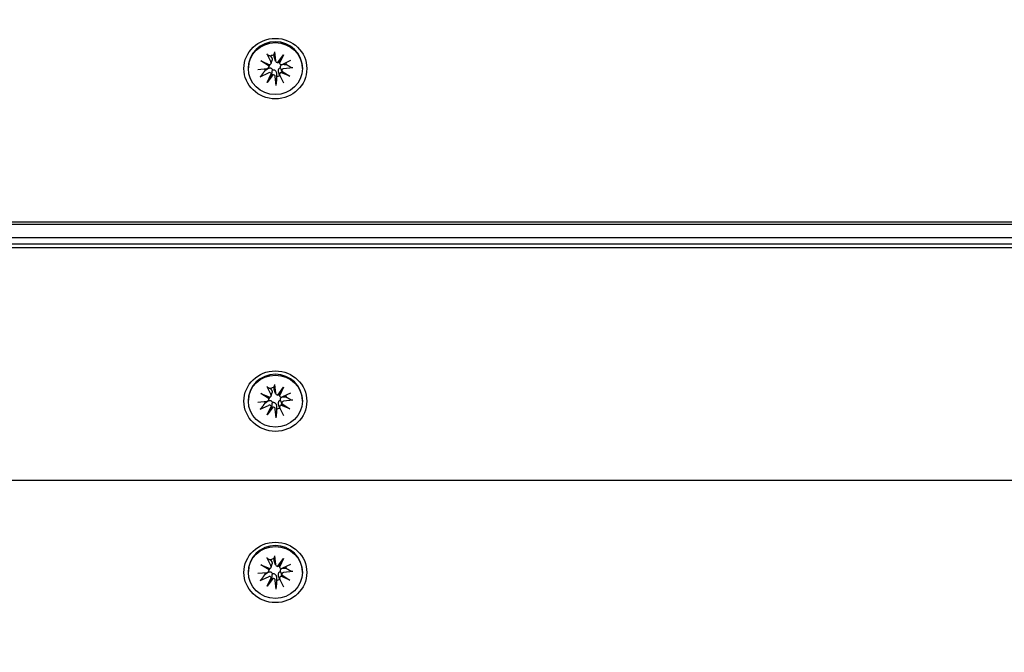
# Model space of a CAD drawing. Units: millimetres. Extents: x 1257 to 21237, y 696 to 22006.
# Drawn here: x 12955 to 13142, y 5130 to 5251 of the extents above; entities that cross this region are included whole.
import ezdxf

# ---------------------------------------------------------------- set-up
doc = ezdxf.new("R2010")
doc.units = ezdxf.units.MM
doc.layers.add('Widoczne (ISO)', color=255, linetype='Continuous')
doc.layers.add('wymiary 100 strefy', color=5, linetype='Continuous')
doc.styles.get("Standard").update_dxf_attribs({"font": 'arial.ttf'})
doc.dimstyles.new('FK_rzuty 100_STREFY', dxfattribs={"dimscale": 100, "dimtxt": 4, "dimasz": 2.5, "dimexe": 1.25, "dimexo": 0.625, "dimgap": 1, "dimtad": 1, "dimdec": 1, "dimlfac": 0.001, "dimrnd": 0.01, "dimzin": 1, "dimdsep": 46, "dimtxsty": 'Standard', "dimblk": 'OBLIQUE', "dimcen": 2.5, "dimadec": 0, "dimazin": 0, "dimtfac": 1, "dimtdec": 1, "dimtmove": 0, "dimatfit": 3, "dimfxl": 1, "dimarcsym": 0})

# ---------------------------------------------------------------- blocks, each defined once
blk = doc.blocks.new('_Oblique')
at = {"color": 0, "linetype": 'ByBlock', "lineweight": -2}
blk.add_line((-0.5, -0.5), (0.5, 0.5), dxfattribs=at)
blk = doc.blocks.new('*D6')
at = {"layer": 'Defpoints', "color": 0, "transparency": 16777216}
for p in [(7398.44, 10995.8), (13341.94, 3374.29), (16729.92, 3374.29)]:
    blk.add_point(p, dxfattribs=at)
at = {"layer": 'wymiary 100 strefy', "color": 0, "lineweight": -2, "transparency": 16777216}
for p, q in [((7460.94, 10995.8), (16854.92, 10995.8)), ((16729.92, 10995.8), (16729.92, 3374.29)), ((13404.44, 3374.29), (16854.92, 3374.29))]:
    blk.add_line(p, q, dxfattribs=at)
at = {"layer": 'wymiary 100 strefy', "color": 0, "lineweight": -2, "transparency": 16777216, "xscale": 200, "yscale": 200, "zscale": 200}
for p, rotation in [((16729.92, 10995.8), 90), ((16729.92, 3374.29), 270)]:
    blk.add_blockref('_Oblique', p, dxfattribs=dict(at, rotation=rotation))
at = {"layer": 'wymiary 100 strefy', "color": 0, "transparency": 16777216, "insert": (16476.75, 7185.04), "char_height": 300, "attachment_point": 5, "rotation": 90}
blk.add_mtext('7.60 m', dxfattribs=at)
blk = doc.blocks.new('*D7')
at = {"layer": 'Defpoints', "color": 0, "transparency": 16777216}
for p in [(5403.44, 9050.3), (15373.44, 5842.38), (15373.44, 2213.13)]:
    blk.add_point(p, dxfattribs=at)
at = {"layer": 'wymiary 100 strefy', "color": 0, "lineweight": -2, "transparency": 16777216}
for p, q in [((5403.44, 8987.8), (5403.44, 2088.13)), ((15373.44, 5779.88), (15373.44, 2088.13)), ((5403.44, 2213.13), (15373.44, 2213.13))]:
    blk.add_line(p, q, dxfattribs=at)
at = {"layer": 'wymiary 100 strefy', "color": 0, "lineweight": -2, "transparency": 16777216, "xscale": 200, "yscale": 200, "zscale": 200, "rotation": 180}
blk.add_blockref('_Oblique', (5403.44, 2213.13), dxfattribs=at)
at = {"layer": 'wymiary 100 strefy', "color": 0, "lineweight": -2, "transparency": 16777216, "xscale": 200, "yscale": 200, "zscale": 200}
blk.add_blockref('_Oblique', (15373.44, 2213.13), dxfattribs=at)
at = {"layer": 'wymiary 100 strefy', "color": 0, "transparency": 16777216, "insert": (10388.44, 2466.3), "char_height": 300, "attachment_point": 5}
blk.add_mtext('10.00 m', dxfattribs=at)

msp = doc.modelspace()

# ---------------------------------------------------------------- linework, layer by layer
at = {"layer": 'Widoczne (ISO)'}
for p, q in [((13001.836, 5244.223), (13002.594, 5242.7)), ((13003.258, 5244.614), (13003.45, 5242.935)), ((13003.926, 5242.583), (13004.967, 5244.067)), ((13004.967, 5244.067), (13004.159, 5242.738)), ((13004.967, 5244.067), (13004.206, 5242.433)), ((13000.684, 5242.892), (13002.383, 5242.16)), ((13000.684, 5242.892), (13002.137, 5242.183)), ((13002.227, 5241.89), (13000.684, 5242.892)), ((13002.212, 5241.707), (13002.363, 5242.158)), ((13002.615, 5242.405), (13002.83, 5243.046)), ((13003.467, 5242.856), (13003.266, 5243.456)), ((13004.189, 5242.481), (13004.116, 5242.698)), ((13006.352, 5242.959), (13004.768, 5242.23)), ((12998.287, 5241.42), (12998.287, 5241.585)), ((13000.116, 5241.249), (13001.862, 5241.433)), ((13000.521, 5239.881), (13002.106, 5240.61)), ((13001.906, 5238.773), (13002.667, 5240.407)), ((13002.948, 5240.257), (13001.906, 5238.773)), ((13001.906, 5238.773), (13002.714, 5240.239)), ((13004.258, 5240.19), (13004.059, 5240.785)), ((13005.037, 5238.617), (13004.279, 5240.14)), ((13006.19, 5239.948), (13004.49, 5240.68)), ((13004.654, 5240.91), (13004.516, 5241.323)), ((13004.646, 5240.95), (13006.19, 5239.948)), ((13006.19, 5239.948), (13004.736, 5240.793)), ((13006.758, 5241.592), (13005.012, 5241.408)), ((13008.587, 5241.42), (13008.587, 5241.585)), ((13003.615, 5238.227), (13003.423, 5239.906)), ((13868.437, 5212.09), (12888.437, 5212.09)), ((12888.437, 5211.746), (13868.437, 5211.746)), ((13872.937, 5209.134), (12883.937, 5209.134)), ((13868.437, 5207.9), (12888.437, 5207.9)), ((12888.437, 5207.282), (13868.437, 5207.282)), ((13001.836, 5180.755), (13002.594, 5179.232)), ((13003.258, 5181.146), (13003.45, 5179.467)), ((13003.926, 5179.115), (13004.967, 5180.599)), ((13004.967, 5180.599), (13004.159, 5179.27)), ((13004.967, 5180.599), (13004.206, 5178.965)), ((13000.684, 5179.424), (13002.383, 5178.692)), ((13000.684, 5179.424), (13002.137, 5178.715)), ((13002.227, 5178.422), (13000.684, 5179.424)), ((13002.212, 5178.239), (13002.363, 5178.69)), ((13002.615, 5178.937), (13002.83, 5179.578)), ((13003.467, 5179.388), (13003.266, 5179.988)), ((13004.189, 5179.012), (13004.116, 5179.23)), ((13006.352, 5179.491), (13004.768, 5178.762)), ((12998.287, 5177.952), (12998.287, 5178.117)), ((13000.116, 5177.781), (13001.862, 5177.965)), ((13000.521, 5176.413), (13002.106, 5177.142)), ((13001.906, 5175.305), (13002.667, 5176.939)), ((13002.948, 5176.789), (13001.906, 5175.305)), ((13001.906, 5175.305), (13002.714, 5176.771)), ((13003.615, 5174.758), (13003.423, 5176.437)), ((13004.258, 5176.722), (13004.059, 5177.317)), ((13005.037, 5175.149), (13004.279, 5176.672)), ((13006.19, 5176.48), (13004.49, 5177.212)), ((13004.654, 5177.442), (13004.516, 5177.855)), ((13004.646, 5177.482), (13006.19, 5176.48)), ((13006.19, 5176.48), (13004.736, 5177.325)), ((13006.758, 5178.123), (13005.012, 5177.939)), ((13008.587, 5177.952), (13008.587, 5178.117)), ((13868.437, 5162.784), (12888.437, 5162.784)), ((13003.258, 5148.45), (13003.45, 5146.771)), ((13000.684, 5146.728), (13002.383, 5145.996)), ((13000.684, 5146.728), (13002.137, 5146.019)), ((13002.227, 5145.726), (13000.684, 5146.728)), ((13001.836, 5148.06), (13002.594, 5146.536)), ((13002.615, 5146.241), (13002.83, 5146.882)), ((13003.467, 5146.692), (13003.266, 5147.292)), ((13003.926, 5146.42), (13004.967, 5147.904)), ((13004.189, 5146.317), (13004.116, 5146.535)), ((13004.967, 5147.904), (13004.159, 5146.574)), ((13004.967, 5147.904), (13004.206, 5146.27)), ((13006.352, 5146.796), (13004.768, 5146.066)), ((12998.287, 5145.256), (12998.287, 5145.421)), ((13000.116, 5145.085), (13001.862, 5145.269)), ((13000.521, 5143.717), (13002.106, 5144.447)), ((13002.212, 5145.543), (13002.363, 5145.995)), ((13004.258, 5144.026), (13004.059, 5144.621)), ((13006.19, 5143.784), (13004.49, 5144.516)), ((13004.654, 5144.746), (13004.516, 5145.159)), ((13004.646, 5144.786), (13006.19, 5143.784)), ((13006.19, 5143.784), (13004.736, 5144.63)), ((13006.758, 5145.428), (13005.012, 5145.244)), ((13008.587, 5145.256), (13008.587, 5145.421)), ((13001.906, 5142.609), (13002.667, 5144.243)), ((13002.948, 5144.093), (13001.906, 5142.609)), ((13001.906, 5142.609), (13002.714, 5144.075)), ((13003.615, 5142.063), (13003.423, 5143.742)), ((13005.037, 5142.453), (13004.279, 5143.976))]:
    msp.add_line(p, q, dxfattribs=at)
for centre, major_axis in [((13003.437, 5241.42), (-6, 0)), ((13003.437, 5241.42), (5.15, 0)), ((13003.437, 5177.952), (-6, 0)), ((13003.437, 5177.952), (5.15, 0)), ((13003.437, 5145.256), (-6, 0)), ((13003.437, 5145.256), (5.15, 0))]:
    msp.add_ellipse(centre, major_axis=major_axis, ratio=0.9616382, dxfattribs=at)
for centre, major_axis, ratio, start_param, end_param in [((13003.437, 5241.585), (-5.15, 0), 0.9616382, 3.1415927, 6.2831853), ((13003.437, 5241.982), (2.129, 0), 0.9616382, 1.6774111, 2.0199482), ((13002.196, 5242.37), (0.374, -0.097), 0.5071217, 4.6858387, 5.3600799), ((13001.849, 5241.769), (0.144, 0.517), 0.6773578, 5.1309578, 5.805199), ((13002.22, 5242.528), (0.415, 0), 0.9616382, 5.1156225, 6.7297615), ((13003.862, 5242.978), (-0.415, 0), 0.9616382, 0.1091905, 1.7233295), ((13003.91, 5242.841), (-0.358, -0.226), 0.5572529, 1.2736182, 1.9478593), ((13004.536, 5242.506), (0.253, -0.438), 0.6486123, 3.8362274, 4.5104686), ((13004.588, 5242.59), (0.415, 0), 0.9616382, 3.5448262, 5.1589652), ((13003.437, 5241.982), (2.129, 0), 0.9616382, 0.1066148, 0.2850975), ((13003.437, 5241.982), (-2.129, 0), 0.9616382, 0.296338, 0.4491519), ((13001.816, 5241.83), (0.415, 0), 0.9616382, 4.8215795, 6.4357185), ((13002.285, 5240.25), (-0.415, 0), 0.9616382, 3.5448262, 5.1589652), ((13002.338, 5240.121), (0.349, 0.265), 0.5749674, 5.7225894, 6.3968305), ((13002.963, 5239.787), (-0.223, 0.467), 0.6594386, 5.6970975, 6.3713387), ((13003.011, 5239.862), (0.415, 0), 0.9616382, 0.1091905, 1.7233295), ((13003.437, 5241.982), (-2.129, 0), 0.9616382, 1.6774111, 1.9855874), ((13004.653, 5240.313), (-0.415, 0), 0.9616382, 5.1156225, 6.7297615), ((13004.677, 5240.257), (-0.104, -0.532), 0.6826218, 3.2620532, 3.9362944), ((13005.057, 5241.011), (-0.415, 0), 0.9616382, 4.8215795, 6.4357185), ((13005.024, 5240.858), (-0.371, 0.137), 0.5203742, 0.2191577, 0.8933989), ((13003.437, 5178.117), (-5.15, 0), 0.9616382, 3.1415927, 6.2831853), ((13003.437, 5178.514), (2.129, 0), 0.9616382, 1.6774111, 2.0199482), ((13001.816, 5178.362), (0.415, 0), 0.9616382, 4.8215795, 6.4357185), ((13002.196, 5178.902), (0.374, -0.097), 0.5071217, 4.6858387, 5.3600799), ((13001.849, 5178.301), (0.144, 0.517), 0.6773578, 5.1309578, 5.805199), ((13002.22, 5179.059), (0.415, 0), 0.9616382, 5.1156225, 6.7297615), ((13003.862, 5179.51), (-0.415, 0), 0.9616382, 0.1091905, 1.7233295), ((13003.91, 5179.372), (-0.358, -0.226), 0.5572529, 1.2736182, 1.9478593), ((13004.536, 5179.038), (0.253, -0.438), 0.6486123, 3.8362274, 4.5104686), ((13004.588, 5179.122), (0.415, 0), 0.9616382, 3.5448262, 5.1589652), ((13003.437, 5178.514), (2.129, 0), 0.9616382, 0.1066148, 0.2850975), ((13003.437, 5178.514), (-2.129, 0), 0.9616382, 0.296338, 0.4491519), ((13002.285, 5176.782), (-0.415, 0), 0.9616382, 3.5448262, 5.1589652), ((13002.338, 5176.653), (0.349, 0.265), 0.5749674, 5.7225894, 6.3968305), ((13002.963, 5176.319), (-0.223, 0.467), 0.6594386, 5.6970975, 6.3713387), ((13003.011, 5176.394), (0.415, 0), 0.9616382, 0.1091905, 1.7233295), ((13003.437, 5178.514), (-2.129, 0), 0.9616382, 1.6774111, 1.9855874), ((13004.653, 5176.845), (-0.415, 0), 0.9616382, 5.1156225, 6.7297615), ((13004.677, 5176.789), (-0.104, -0.532), 0.6826218, 3.2620532, 3.9362944), ((13005.057, 5177.542), (-0.415, 0), 0.9616382, 4.8215795, 6.4357185), ((13005.024, 5177.39), (-0.371, 0.137), 0.5203742, 0.2191577, 0.8933989), ((13003.437, 5145.421), (-5.15, 0), 0.9616382, 3.1415927, 6.2831853), ((13002.22, 5146.364), (0.415, 0), 0.9616382, 5.1156225, 6.7297615), ((13003.437, 5145.818), (2.129, 0), 0.9616382, 1.6774111, 2.0199482), ((13003.862, 5146.814), (-0.415, 0), 0.9616382, 0.1091905, 1.7233295), ((13003.91, 5146.677), (-0.358, -0.226), 0.5572529, 1.2736182, 1.9478593), ((13004.536, 5146.342), (0.253, -0.438), 0.6486123, 3.8362274, 4.5104686), ((13004.588, 5146.426), (0.415, 0), 0.9616382, 3.5448262, 5.1589652), ((13003.437, 5145.818), (2.129, 0), 0.9616382, 0.1066148, 0.2850975), ((13003.437, 5145.818), (-2.129, 0), 0.9616382, 0.296338, 0.4491519), ((13001.816, 5145.666), (0.415, 0), 0.9616382, 4.8215795, 6.4357185), ((13002.285, 5144.086), (-0.415, 0), 0.9616382, 3.5448262, 5.1589652), ((13002.196, 5146.207), (0.374, -0.097), 0.5071217, 4.6858387, 5.3600799), ((13001.849, 5145.605), (0.144, 0.517), 0.6773578, 5.1309578, 5.805199), ((13004.653, 5144.149), (-0.415, 0), 0.9616382, 5.1156225, 6.7297615), ((13004.677, 5144.093), (-0.104, -0.532), 0.6826218, 3.2620532, 3.9362944), ((13005.057, 5144.847), (-0.415, 0), 0.9616382, 4.8215795, 6.4357185), ((13005.024, 5144.694), (-0.371, 0.137), 0.5203742, 0.2191577, 0.8933989), ((13002.338, 5143.957), (0.349, 0.265), 0.5749674, 5.7225894, 6.3968305), ((13002.963, 5143.623), (-0.223, 0.467), 0.6594386, 5.6970975, 6.3713387), ((13003.011, 5143.698), (0.415, 0), 0.9616382, 0.1091905, 1.7233295), ((13003.437, 5145.818), (-2.129, 0), 0.9616382, 1.6774111, 1.9855874)]:
    msp.add_ellipse(centre, major_axis=major_axis, ratio=ratio, start_param=start_param, end_param=end_param, dxfattribs=at)
for points, knots in [([(13001.958, 5244.052), (13001.95, 5244.056), (13001.939, 5244.064), (13001.916, 5244.089), (13001.9, 5244.112), (13001.87, 5244.16), (13001.851, 5244.193), (13001.836, 5244.223)], [0.096796729, 0.096796729, 0.096796729, 0.096796729, 0.105404725, 0.105404725, 0.115910688, 0.115910688, 0.126431098, 0.126431098, 0.126431098, 0.126431098]), ([(13003.258, 5244.614), (13003.262, 5244.58), (13003.266, 5244.543), (13003.271, 5244.488), (13003.272, 5244.461), (13003.273, 5244.43), (13003.273, 5244.419), (13003.272, 5244.413)], [0.04222664, 0.04222664, 0.04222664, 0.04222664, 0.05274705, 0.05274705, 0.063253012, 0.063253012, 0.071861008, 0.071861008, 0.071861008, 0.071861008]), ([(13002.78, 5243.43), (13002.786, 5243.421), (13002.791, 5243.412), (13002.821, 5243.36), (13002.84, 5243.309), (13002.857, 5243.204), (13002.855, 5243.149), (13002.84, 5243.081), (13002.836, 5243.064), (13002.83, 5243.046)], [0.24336794, 0.24336794, 0.24336794, 0.24336794, 0.247602108, 0.247602108, 0.267670534, 0.267670534, 0.28773896, 0.28773896, 0.294196552, 0.294196552, 0.294196552, 0.294196552]), ([(13003.266, 5243.456), (13003.258, 5243.48), (13003.252, 5243.504), (13003.249, 5243.527), (13003.247, 5243.537), (13003.246, 5243.547), (13003.245, 5243.557)], [-0.009712756, -0.009712756, -0.009712756, -0.009712756, 0, 0, 0, 0.004234168, 0.004234168, 0.004234168, 0.004234168]), ([(13004.429, 5241.596), (13004.42, 5241.635), (13004.415, 5241.675), (13004.411, 5241.776), (13004.418, 5241.837), (13004.447, 5241.944), (13004.471, 5241.996), (13004.534, 5242.086), (13004.572, 5242.124), (13004.646, 5242.176), (13004.684, 5242.197), (13004.726, 5242.213)], [-0.102955956, -0.102955956, -0.102955956, -0.102955956, -0.091685214, -0.091685214, -0.074502427, -0.074502427, -0.05731964, -0.05731964, -0.040136853, -0.040136853, -0.025424883, -0.025424883, -0.025424883, -0.025424883]), ([(13004.744, 5242.22), (13004.753, 5242.223), (13004.762, 5242.226), (13004.83, 5242.245), (13004.893, 5242.252), (13004.952, 5242.25), (13004.964, 5242.25), (13004.977, 5242.249), (13004.989, 5242.248)], [-0.023290382, -0.023290382, -0.023290382, -0.023290382, -0.020068426, -0.020068426, 0, 0, 0, 0.004234168, 0.004234168, 0.004234168, 0.004234168]), ([(13002.017, 5241.433), (13002.028, 5241.44), (13002.039, 5241.448), (13002.104, 5241.487), (13002.166, 5241.514), (13002.294, 5241.548), (13002.36, 5241.555), (13002.473, 5241.548), (13002.53, 5241.537), (13002.637, 5241.493), (13002.687, 5241.461), (13002.77, 5241.385), (13002.809, 5241.337), (13002.857, 5241.248), (13002.873, 5241.21), (13002.885, 5241.173)], [0.24336794, 0.24336794, 0.24336794, 0.24336794, 0.24760211, 0.24760211, 0.26767053, 0.26767053, 0.28773896, 0.28773896, 0.30492175, 0.30492175, 0.32210453, 0.32210453, 0.33928732, 0.33928732, 0.35055806, 0.35055806, 0.35055806, 0.35055806]), ([(13002.714, 5240.239), (13002.719, 5240.259), (13002.724, 5240.279), (13002.763, 5240.439), (13002.789, 5240.585), (13002.836, 5240.855), (13002.862, 5241.021), (13002.885, 5241.173)], [-6.82229151, -6.82229151, -6.82229151, -6.82229151, -6.81060521, -6.81060521, -6.71761464, -6.71761464, -6.60208437, -6.60208437, -6.60208437, -6.60208437]), ([(13002.885, 5241.173), (13002.921, 5241.185), (13002.959, 5241.193), (13003.058, 5241.203), (13003.119, 5241.199), (13003.23, 5241.171), (13003.287, 5241.145), (13003.388, 5241.077), (13003.433, 5241.035), (13003.511, 5240.94), (13003.547, 5240.878), (13003.6, 5240.747), (13003.617, 5240.678), (13003.624, 5240.613), (13003.626, 5240.599), (13003.627, 5240.585), (13003.628, 5240.571)], [-0.10295596, -0.10295596, -0.10295596, -0.10295596, -0.09168521, -0.09168521, -0.07450243, -0.07450243, -0.05731964, -0.05731964, -0.04013685, -0.04013685, -0.02006843, -0.02006843, 0, 0, 0, 0.00423417, 0.00423417, 0.00423417, 0.00423417]), ([(13004.059, 5240.785), (13004.043, 5240.833), (13004.031, 5240.884), (13004.016, 5241.007), (13004.018, 5241.079), (13004.039, 5241.201), (13004.056, 5241.261), (13004.109, 5241.371), (13004.145, 5241.422), (13004.224, 5241.502), (13004.272, 5241.536), (13004.358, 5241.577), (13004.394, 5241.589), (13004.429, 5241.596)], [0.252751543, 0.252751543, 0.252751543, 0.252751543, 0.267670534, 0.267670534, 0.28773896, 0.28773896, 0.304921747, 0.304921747, 0.322104535, 0.322104535, 0.339287322, 0.339287322, 0.350558063, 0.350558063, 0.350558063, 0.350558063]), ([(13006.758, 5241.592), (13006.723, 5241.588), (13006.682, 5241.587), (13006.617, 5241.589), (13006.582, 5241.594), (13006.537, 5241.605), (13006.518, 5241.613), (13006.504, 5241.621)], [0.04222664, 0.04222664, 0.04222664, 0.04222664, 0.05274705, 0.05274705, 0.063253012, 0.063253012, 0.071861008, 0.071861008, 0.071861008, 0.071861008]), ([(13000.744, 5240.041), (13000.733, 5240.026), (13000.717, 5240.009), (13000.678, 5239.974), (13000.647, 5239.952), (13000.59, 5239.915), (13000.553, 5239.895), (13000.521, 5239.881)], [0.096796729, 0.096796729, 0.096796729, 0.096796729, 0.105404725, 0.105404725, 0.115910688, 0.115910688, 0.126431098, 0.126431098, 0.126431098, 0.126431098]), ([(13003.615, 5238.227), (13003.611, 5238.26), (13003.607, 5238.302), (13003.603, 5238.371), (13003.601, 5238.411), (13003.6, 5238.467), (13003.6, 5238.493), (13003.601, 5238.514)], [0.04222664, 0.04222664, 0.04222664, 0.04222664, 0.05274705, 0.05274705, 0.063253012, 0.063253012, 0.071861008, 0.071861008, 0.071861008, 0.071861008]), ([(13001.958, 5180.584), (13001.95, 5180.588), (13001.939, 5180.596), (13001.916, 5180.621), (13001.9, 5180.644), (13001.87, 5180.692), (13001.851, 5180.725), (13001.836, 5180.755)], [0.096796729, 0.096796729, 0.096796729, 0.096796729, 0.105404725, 0.105404725, 0.115910688, 0.115910688, 0.126431098, 0.126431098, 0.126431098, 0.126431098]), ([(13003.266, 5179.988), (13003.258, 5180.012), (13003.252, 5180.035), (13003.249, 5180.059), (13003.247, 5180.069), (13003.246, 5180.079), (13003.245, 5180.089)], [-0.009712756, -0.009712756, -0.009712756, -0.009712756, 0, 0, 0, 0.004234168, 0.004234168, 0.004234168, 0.004234168]), ([(13003.258, 5181.146), (13003.262, 5181.112), (13003.266, 5181.075), (13003.271, 5181.02), (13003.272, 5180.993), (13003.273, 5180.962), (13003.273, 5180.951), (13003.272, 5180.945)], [0.04222664, 0.04222664, 0.04222664, 0.04222664, 0.05274705, 0.05274705, 0.063253012, 0.063253012, 0.071861008, 0.071861008, 0.071861008, 0.071861008]), ([(13002.78, 5179.961), (13002.786, 5179.953), (13002.791, 5179.944), (13002.821, 5179.892), (13002.84, 5179.841), (13002.857, 5179.736), (13002.855, 5179.681), (13002.84, 5179.613), (13002.836, 5179.595), (13002.83, 5179.578)], [0.24336794, 0.24336794, 0.24336794, 0.24336794, 0.247602108, 0.247602108, 0.267670534, 0.267670534, 0.28773896, 0.28773896, 0.294196552, 0.294196552, 0.294196552, 0.294196552]), ([(13004.429, 5178.128), (13004.42, 5178.167), (13004.415, 5178.207), (13004.411, 5178.308), (13004.418, 5178.369), (13004.447, 5178.476), (13004.471, 5178.528), (13004.534, 5178.618), (13004.572, 5178.656), (13004.646, 5178.708), (13004.684, 5178.729), (13004.726, 5178.745)], [-0.102955956, -0.102955956, -0.102955956, -0.102955956, -0.091685214, -0.091685214, -0.074502427, -0.074502427, -0.05731964, -0.05731964, -0.040136853, -0.040136853, -0.025424883, -0.025424883, -0.025424883, -0.025424883]), ([(13004.744, 5178.752), (13004.753, 5178.755), (13004.762, 5178.758), (13004.83, 5178.777), (13004.893, 5178.784), (13004.952, 5178.782), (13004.964, 5178.782), (13004.977, 5178.781), (13004.989, 5178.78)], [-0.023290382, -0.023290382, -0.023290382, -0.023290382, -0.020068426, -0.020068426, 0, 0, 0, 0.004234168, 0.004234168, 0.004234168, 0.004234168]), ([(13006.758, 5178.123), (13006.723, 5178.12), (13006.682, 5178.118), (13006.617, 5178.121), (13006.582, 5178.126), (13006.537, 5178.137), (13006.518, 5178.145), (13006.504, 5178.153)], [0.04222664, 0.04222664, 0.04222664, 0.04222664, 0.05274705, 0.05274705, 0.063253012, 0.063253012, 0.071861008, 0.071861008, 0.071861008, 0.071861008]), ([(13000.744, 5176.573), (13000.733, 5176.558), (13000.717, 5176.541), (13000.678, 5176.506), (13000.647, 5176.484), (13000.59, 5176.447), (13000.553, 5176.427), (13000.521, 5176.413)], [0.096796729, 0.096796729, 0.096796729, 0.096796729, 0.105404725, 0.105404725, 0.115910688, 0.115910688, 0.126431098, 0.126431098, 0.126431098, 0.126431098]), ([(13002.017, 5177.965), (13002.028, 5177.972), (13002.039, 5177.979), (13002.104, 5178.019), (13002.166, 5178.046), (13002.294, 5178.08), (13002.36, 5178.087), (13002.473, 5178.08), (13002.53, 5178.068), (13002.637, 5178.025), (13002.687, 5177.993), (13002.77, 5177.917), (13002.809, 5177.869), (13002.857, 5177.78), (13002.873, 5177.742), (13002.885, 5177.705)], [0.24336794, 0.24336794, 0.24336794, 0.24336794, 0.24760211, 0.24760211, 0.26767053, 0.26767053, 0.28773896, 0.28773896, 0.30492175, 0.30492175, 0.32210453, 0.32210453, 0.33928732, 0.33928732, 0.35055806, 0.35055806, 0.35055806, 0.35055806]), ([(13002.714, 5176.771), (13002.719, 5176.791), (13002.724, 5176.811), (13002.763, 5176.971), (13002.789, 5177.117), (13002.836, 5177.387), (13002.862, 5177.553), (13002.885, 5177.705)], [-6.82229151, -6.82229151, -6.82229151, -6.82229151, -6.81060521, -6.81060521, -6.71761464, -6.71761464, -6.60208437, -6.60208437, -6.60208437, -6.60208437]), ([(13002.885, 5177.705), (13002.921, 5177.716), (13002.959, 5177.725), (13003.058, 5177.735), (13003.119, 5177.73), (13003.23, 5177.702), (13003.287, 5177.677), (13003.388, 5177.609), (13003.433, 5177.566), (13003.511, 5177.472), (13003.547, 5177.41), (13003.6, 5177.279), (13003.617, 5177.21), (13003.624, 5177.145), (13003.626, 5177.131), (13003.627, 5177.117), (13003.628, 5177.103)], [-0.10295596, -0.10295596, -0.10295596, -0.10295596, -0.09168521, -0.09168521, -0.07450243, -0.07450243, -0.05731964, -0.05731964, -0.04013685, -0.04013685, -0.02006843, -0.02006843, 0, 0, 0, 0.00423417, 0.00423417, 0.00423417, 0.00423417]), ([(13004.059, 5177.317), (13004.043, 5177.364), (13004.031, 5177.416), (13004.016, 5177.539), (13004.018, 5177.611), (13004.039, 5177.732), (13004.056, 5177.792), (13004.109, 5177.903), (13004.145, 5177.953), (13004.224, 5178.033), (13004.272, 5178.068), (13004.358, 5178.109), (13004.394, 5178.12), (13004.429, 5178.128)], [0.252751543, 0.252751543, 0.252751543, 0.252751543, 0.267670534, 0.267670534, 0.28773896, 0.28773896, 0.304921747, 0.304921747, 0.322104535, 0.322104535, 0.339287322, 0.339287322, 0.350558063, 0.350558063, 0.350558063, 0.350558063]), ([(13003.615, 5174.758), (13003.611, 5174.792), (13003.607, 5174.834), (13003.603, 5174.903), (13003.601, 5174.943), (13003.6, 5174.999), (13003.6, 5175.025), (13003.601, 5175.046)], [0.04222664, 0.04222664, 0.04222664, 0.04222664, 0.05274705, 0.05274705, 0.063253012, 0.063253012, 0.071861008, 0.071861008, 0.071861008, 0.071861008]), ([(13003.258, 5148.45), (13003.262, 5148.416), (13003.266, 5148.379), (13003.271, 5148.324), (13003.272, 5148.297), (13003.273, 5148.266), (13003.273, 5148.255), (13003.272, 5148.249)], [0.04222664, 0.04222664, 0.04222664, 0.04222664, 0.05274705, 0.05274705, 0.063253012, 0.063253012, 0.071861008, 0.071861008, 0.071861008, 0.071861008]), ([(13001.958, 5147.888), (13001.95, 5147.892), (13001.939, 5147.9), (13001.916, 5147.925), (13001.9, 5147.948), (13001.87, 5147.996), (13001.851, 5148.029), (13001.836, 5148.06)], [0.096796729, 0.096796729, 0.096796729, 0.096796729, 0.105404725, 0.105404725, 0.115910688, 0.115910688, 0.126431098, 0.126431098, 0.126431098, 0.126431098]), ([(13002.78, 5147.266), (13002.786, 5147.257), (13002.791, 5147.248), (13002.821, 5147.196), (13002.84, 5147.146), (13002.857, 5147.04), (13002.855, 5146.985), (13002.84, 5146.917), (13002.836, 5146.9), (13002.83, 5146.882)], [0.24336794, 0.24336794, 0.24336794, 0.24336794, 0.247602108, 0.247602108, 0.267670534, 0.267670534, 0.28773896, 0.28773896, 0.294196552, 0.294196552, 0.294196552, 0.294196552]), ([(13003.266, 5147.292), (13003.258, 5147.316), (13003.252, 5147.34), (13003.249, 5147.363), (13003.247, 5147.373), (13003.246, 5147.383), (13003.245, 5147.393)], [-0.009712756, -0.009712756, -0.009712756, -0.009712756, 0, 0, 0, 0.004234168, 0.004234168, 0.004234168, 0.004234168]), ([(13002.017, 5145.269), (13002.028, 5145.276), (13002.039, 5145.284), (13002.104, 5145.323), (13002.166, 5145.35), (13002.294, 5145.385), (13002.36, 5145.391), (13002.473, 5145.384), (13002.53, 5145.373), (13002.637, 5145.329), (13002.687, 5145.297), (13002.77, 5145.221), (13002.809, 5145.173), (13002.857, 5145.084), (13002.873, 5145.046), (13002.885, 5145.009)], [0.24336794, 0.24336794, 0.24336794, 0.24336794, 0.24760211, 0.24760211, 0.26767053, 0.26767053, 0.28773896, 0.28773896, 0.30492175, 0.30492175, 0.32210453, 0.32210453, 0.33928732, 0.33928732, 0.35055806, 0.35055806, 0.35055806, 0.35055806]), ([(13002.714, 5144.075), (13002.719, 5144.096), (13002.724, 5144.115), (13002.763, 5144.275), (13002.789, 5144.421), (13002.836, 5144.691), (13002.862, 5144.857), (13002.885, 5145.009)], [-6.82229151, -6.82229151, -6.82229151, -6.82229151, -6.81060521, -6.81060521, -6.71761464, -6.71761464, -6.60208437, -6.60208437, -6.60208437, -6.60208437]), ([(13002.885, 5145.009), (13002.921, 5145.021), (13002.959, 5145.029), (13003.058, 5145.039), (13003.119, 5145.035), (13003.23, 5145.007), (13003.287, 5144.982), (13003.388, 5144.914), (13003.433, 5144.871), (13003.511, 5144.776), (13003.547, 5144.714), (13003.6, 5144.584), (13003.617, 5144.514), (13003.624, 5144.449), (13003.626, 5144.435), (13003.627, 5144.421), (13003.628, 5144.407)], [-0.10295596, -0.10295596, -0.10295596, -0.10295596, -0.09168521, -0.09168521, -0.07450243, -0.07450243, -0.05731964, -0.05731964, -0.04013685, -0.04013685, -0.02006843, -0.02006843, 0, 0, 0, 0.00423417, 0.00423417, 0.00423417, 0.00423417]), ([(13004.059, 5144.621), (13004.043, 5144.669), (13004.031, 5144.72), (13004.016, 5144.843), (13004.018, 5144.915), (13004.039, 5145.037), (13004.056, 5145.097), (13004.109, 5145.207), (13004.145, 5145.258), (13004.224, 5145.338), (13004.272, 5145.372), (13004.358, 5145.413), (13004.394, 5145.425), (13004.429, 5145.433)], [0.252751543, 0.252751543, 0.252751543, 0.252751543, 0.267670534, 0.267670534, 0.28773896, 0.28773896, 0.304921747, 0.304921747, 0.322104535, 0.322104535, 0.339287322, 0.339287322, 0.350558063, 0.350558063, 0.350558063, 0.350558063]), ([(13004.429, 5145.433), (13004.42, 5145.471), (13004.415, 5145.511), (13004.411, 5145.613), (13004.418, 5145.673), (13004.447, 5145.78), (13004.471, 5145.833), (13004.534, 5145.922), (13004.572, 5145.96), (13004.646, 5146.013), (13004.684, 5146.033), (13004.726, 5146.049)], [-0.102955956, -0.102955956, -0.102955956, -0.102955956, -0.091685214, -0.091685214, -0.074502427, -0.074502427, -0.05731964, -0.05731964, -0.040136853, -0.040136853, -0.025424883, -0.025424883, -0.025424883, -0.025424883]), ([(13004.744, 5146.056), (13004.753, 5146.059), (13004.762, 5146.062), (13004.83, 5146.081), (13004.893, 5146.088), (13004.952, 5146.086), (13004.964, 5146.086), (13004.977, 5146.085), (13004.989, 5146.084)], [-0.023290382, -0.023290382, -0.023290382, -0.023290382, -0.020068426, -0.020068426, 0, 0, 0, 0.004234168, 0.004234168, 0.004234168, 0.004234168]), ([(13006.758, 5145.428), (13006.723, 5145.424), (13006.682, 5145.423), (13006.617, 5145.425), (13006.582, 5145.43), (13006.537, 5145.442), (13006.518, 5145.449), (13006.504, 5145.457)], [0.04222664, 0.04222664, 0.04222664, 0.04222664, 0.05274705, 0.05274705, 0.063253012, 0.063253012, 0.071861008, 0.071861008, 0.071861008, 0.071861008]), ([(13000.744, 5143.878), (13000.733, 5143.862), (13000.717, 5143.845), (13000.678, 5143.811), (13000.647, 5143.788), (13000.59, 5143.752), (13000.553, 5143.732), (13000.521, 5143.717)], [0.096796729, 0.096796729, 0.096796729, 0.096796729, 0.105404725, 0.105404725, 0.115910688, 0.115910688, 0.126431098, 0.126431098, 0.126431098, 0.126431098]), ([(13003.615, 5142.063), (13003.611, 5142.096), (13003.607, 5142.138), (13003.603, 5142.207), (13003.601, 5142.247), (13003.6, 5142.303), (13003.6, 5142.329), (13003.601, 5142.35)], [0.04222664, 0.04222664, 0.04222664, 0.04222664, 0.05274705, 0.05274705, 0.063253012, 0.063253012, 0.071861008, 0.071861008, 0.071861008, 0.071861008])]:
    msp.add_open_spline(points, degree=3, knots=knots, dxfattribs=at)
for points, weights in [([(13001.958, 5244.052), (13002.284, 5243.92), (13002.512, 5243.826)], [1.0022406735, 1.01748360155, 1]), ([(13003.21, 5244.018), (13003.235, 5244.181), (13003.272, 5244.413)], [1, 1.01748360154, 1.0022406735]), ([(13003.245, 5243.557), (13003.23, 5243.752), (13003.21, 5244.018)], [1.33963319509, 1.17116332725, 1]), ([(13002.512, 5243.826), (13002.666, 5243.598), (13002.78, 5243.43)], [1, 1.17116332725, 1.33963319509]), ([(13004.989, 5242.248), (13005.228, 5242.228), (13005.553, 5242.2)], [1.33963319509, 1.17116332725, 1]), ([(13005.553, 5242.2), (13005.945, 5241.963), (13006.504, 5241.621)], [1, 1.01748360154, 1.0022406735]), ([(13000.744, 5240.041), (13001.2, 5240.661), (13001.519, 5241.093)], [1.0022406735, 1.01748360154, 1]), ([(13001.519, 5241.093), (13001.806, 5241.289), (13002.017, 5241.433)], [1, 1.17116332725, 1.33963319509]), ([(13003.628, 5240.571), (13003.643, 5240.306), (13003.663, 5239.946)], [1.33963319509, 1.17116332725, 1]), ([(13003.663, 5239.946), (13003.638, 5239.358), (13003.601, 5238.514)], [1, 1.01748360154, 1.0022406735]), ([(13001.958, 5180.584), (13002.284, 5180.452), (13002.512, 5180.358)], [1.0022406735, 1.01748360155, 1]), ([(13002.512, 5180.358), (13002.666, 5180.129), (13002.78, 5179.961)], [1, 1.17116332725, 1.33963319509]), ([(13003.21, 5180.549), (13003.235, 5180.713), (13003.272, 5180.945)], [1, 1.01748360154, 1.0022406735]), ([(13003.245, 5180.089), (13003.23, 5180.284), (13003.21, 5180.549)], [1.33963319509, 1.17116332725, 1]), ([(13004.989, 5178.78), (13005.228, 5178.76), (13005.553, 5178.732)], [1.33963319509, 1.17116332725, 1]), ([(13005.553, 5178.732), (13005.945, 5178.495), (13006.504, 5178.153)], [1, 1.01748360154, 1.0022406735]), ([(13000.744, 5176.573), (13001.2, 5177.193), (13001.519, 5177.625)], [1.0022406735, 1.01748360154, 1]), ([(13001.519, 5177.625), (13001.806, 5177.821), (13002.017, 5177.965)], [1, 1.17116332725, 1.33963319509]), ([(13003.663, 5176.478), (13003.638, 5175.89), (13003.601, 5175.046)], [1, 1.01748360154, 1.0022406735]), ([(13003.628, 5177.103), (13003.643, 5176.838), (13003.663, 5176.478)], [1.33963319509, 1.17116332725, 1]), ([(13003.21, 5147.854), (13003.235, 5148.017), (13003.272, 5148.249)], [1, 1.01748360154, 1.0022406735]), ([(13001.958, 5147.888), (13002.284, 5147.756), (13002.512, 5147.662)], [1.0022406735, 1.01748360155, 1]), ([(13002.512, 5147.662), (13002.666, 5147.434), (13002.78, 5147.266)], [1, 1.17116332725, 1.33963319509]), ([(13003.245, 5147.393), (13003.23, 5147.589), (13003.21, 5147.854)], [1.33963319509, 1.17116332725, 1]), ([(13000.744, 5143.878), (13001.2, 5144.498), (13001.519, 5144.929)], [1.0022406735, 1.01748360154, 1]), ([(13001.519, 5144.929), (13001.806, 5145.125), (13002.017, 5145.269)], [1, 1.17116332725, 1.33963319509]), ([(13003.628, 5144.407), (13003.643, 5144.143), (13003.663, 5143.783)], [1.33963319509, 1.17116332725, 1]), ([(13004.989, 5146.084), (13005.228, 5146.064), (13005.553, 5146.036)], [1.33963319509, 1.17116332725, 1]), ([(13005.553, 5146.036), (13005.945, 5145.799), (13006.504, 5145.457)], [1, 1.01748360154, 1.0022406735]), ([(13003.663, 5143.783), (13003.638, 5143.194), (13003.601, 5142.35)], [1, 1.01748360154, 1.0022406735])]:
    msp.add_rational_spline(points, weights, degree=2, dxfattribs=at)
for points in [[(13004.516, 5241.323), (13004.485, 5241.414), (13004.456, 5241.508), (13004.429, 5241.596)], [(13004.516, 5177.855), (13004.485, 5177.946), (13004.456, 5178.039), (13004.429, 5178.128)], [(13004.516, 5145.159), (13004.485, 5145.25), (13004.456, 5145.344), (13004.429, 5145.433)]]:
    msp.add_open_spline(points, degree=3, dxfattribs=at)

# ---------------------------------------------------------------- dimensions: what is measured, and where the dimension line sits
at = {"layer": 'wymiary 100 strefy'}
dim = msp.add_linear_dim(base=(16729.924, 3374.292), p1=(7398.437, 10995.797), p2=(13341.943, 3374.292), angle=90, dimstyle='FK_rzuty 100_STREFY', override={"dimtxt": 3, "dimasz": 2, "dimdec": 2, "dimrnd": 0.1, "dimpost": ' m'}, dxfattribs=at)
dim.commit()
dim.dimension.update_dxf_attribs({"geometry": '*D6', "text_midpoint": (16729.924, 7185.045), "dimtype": 160})
dim = msp.add_linear_dim(base=(15373.437, 2213.127), p1=(5403.437, 9050.305), p2=(15373.437, 5842.376), dimstyle='FK_rzuty 100_STREFY', override={"dimtxt": 3, "dimasz": 2, "dimdec": 2, "dimrnd": 0.1, "dimpost": ' m'}, dxfattribs=at)
dim.commit()
dim.dimension.update_dxf_attribs({"geometry": '*D7', "text_midpoint": (10388.437, 2213.127), "dimtype": 160})

doc.saveas('drawing.dxf')
